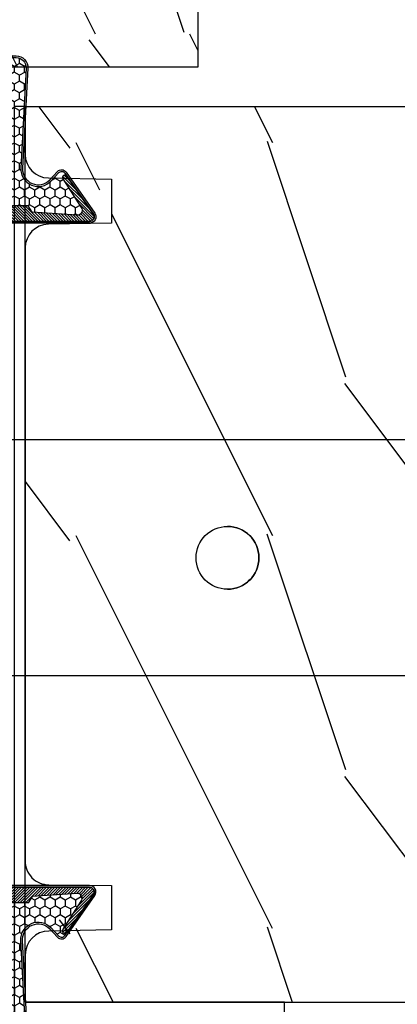
# Model space of a CAD drawing. Units: millimetres. Extents: x 17297 to 18362, y 328 to 391.
# Drawn here: x 17380 to 17381, y 346 to 348 of the extents above; entities that cross this region are included whole.
import ezdxf

# ---------------------------------------------------------------- set-up
doc = ezdxf.new("R2010")
doc.units = ezdxf.units.MM
doc.header["$MEASUREMENT"] = 0
doc.layers.add('Sash Colonial - Volet colonial', color=4, linetype='Continuous')

# ---------------------------------------------------------------- blocks, each defined once
blk = doc.blocks.new('WC-004')
h = blk.add_hatch()
h.set_pattern_fill('WOOD1', color=1, scale=12, style=0, pattern_type=2)
h.set_pattern_definition([(216.8699, (-32.7701547899223, -41.16933689145009), (35.99999901389342, 24.0000014791598), [6, -54]), (206.5651, (-25.5701547899223, -44.76933689145009), (-11.99998989529089, -12.00001571275657), [13.416408, -13.416408]), (198.4349, (-25.5701547899223, -50.76933689145009), (-24.00000521511554, -11.9999808386725), [7.589472000000001, -30.357864])])
h.paths.add_polyline_path([(7.164999999999964, 8.5), (-7.164999999999964, 8.5), (-7.164999999999964, -7.5), (-1.5, -7.5), (-1.5, 0), (1.5, 0), (1.5, -7.5), (7.164999999999964, -7.5)])
at = {"color": 4, "ltscale": 5}
blk.add_lwpolyline([(1.5, -7.5), (7.164999999999964, -7.5), (7.164999999999964, 8.5), (-7.164999999999964, 8.5), (-7.164999999999964, -7.5), (-1.5, -7.5), (-1.5, 0), (1.5, 0)], close=True, dxfattribs=at)
blk = doc.blocks.new('Q-108-b')
at = {"color": 3}
for p, q in [((90.79691142861282, 2.557953848736361e-13), (13.71514175123775, 2.842170943040401e-13)), ((13.7151417512377, -14.99999999999967), (90.79691142861282, -14.99999999999972))]:
    blk.add_line(p, q, dxfattribs=at)
blk.add_ellipse((34.19696666869629, -7.499999999999716), major_axis=(8.387844329051195e-17, -2), ratio=0.9999990240267941, dxfattribs=at)
blk.add_ellipse((34.19466142000817, -7.500000000000199), major_axis=(0.0011526243440405, -1.999999667863605), ratio=0.9999990240274423, start_param=0, end_param=3.140440025807091, dxfattribs=at)
blk = doc.blocks.new('WC-011A')
h = blk.add_hatch()
h.set_pattern_fill('WOOD1', color=1, scale=25, pattern_type=2)
h.set_pattern_definition([(216.8699, (-351.356644257782, -88.47212081500163), (74.9999979456113, 50.00000308158292), [12.5, -112.5]), (206.5651, (-336.356644257782, -95.97212081500163), (-24.99997894852269, -25.00003273490952), [27.95085, -27.95085]), (198.4349, (-336.356644257782, -108.4721208150016), (-50.00001086482403, -24.9999600805677), [15.8114, -63.24555000000001])])
edge = h.paths.add_edge_path()
edge.add_line((-48.81952871773018, 52.49997582869315), (-48.87158233484377, 48.50167522569836))
edge.add_line((-48.87158233484377, 48.50167522569836), (-51.6795904856462, 48.49930326680254))
edge.add_line((-51.6795904856462, 48.49930326680254), (-51.76786843431682, 52.49930326680254))
edge.add_arc((-53.26786843431682, 52.49930326680254), 1.5, 0, 90)
edge.add_line((-53.26786843431682, 53.99930326680254), (-57.00000000000045, 54.00000000000068))
edge.add_line((-57.00000000000045, 54.00000000000068), (-57, -6.099999999999454))
edge.add_line((-57, -6.099999999999454), (-54.5, -6.099999999999454))
edge.add_arc((-45.26130683865746, -4.701431212199227), 9.343952374859708, 188.6081716708405, 266.694978039563)
edge.add_line((-45.80000000000024, -14.02984241998638), (-45.80000000000024, 4.547473508864641e-13))
edge.add_line((-45.80000000000024, 4.547473508864641e-13), (-39.40000000000015, 4.547473508864641e-13))
edge.add_arc((-39.40000000000015, 0.5000000000004547), 0.5, 270, 360)
edge.add_line((-38.90000000000015, 0.5000000000004547), (-38.70000000000033, 2.800000000000637))
edge.add_arc((-38.20000000000033, 2.800000000000637), 0.5, 90, 180, ccw=False)
edge.add_line((-38.20000000000033, 3.300000000000637), (-36.20000000000033, 3.300000000000637))
edge.add_arc((-36.20000000000033, 2.800000000000637), 0.5, 0, 90, ccw=False)
edge.add_line((-35.70000000000033, 2.800000000000637), (-35.50000000000006, 0.5000000000004547))
edge.add_arc((-35.00000000000006, 0.5000000000004547), 0.5, 180, 270)
edge.add_line((-35.00000000000006, 4.547473508864641e-13), (0, 0))
edge.add_line((0, 0), (-9.094947017729282e-13, 54.00000000000091))
edge.add_line((-9.094947017729282e-13, 54.00000000000091), (-3.72642078713119, 54.00000000000091))
edge.add_arc((-3.726420787131169, 52.50000000000088), 1.500000000000028, 90.00000000000078, 178.9818601415005)
edge.add_line((-5.226183966546046, 52.52665343639222), (-5.297713287095462, 48.50176750297271))
edge.add_line((-5.297713287095462, 48.50176750297271), (-8.10143092726048, 48.50000051919218))
edge.add_line((-8.10143092726048, 48.50000051919218), (-8.173815886122156, 52.52665358908138))
edge.add_arc((-9.673579062823364, 52.50000000000099), 1.499999999999922, 1.018145691712532, 90.00000000000435)
edge.add_line((-9.673579062823478, 54.00000000000091), (-47.29608916375713, 54.00000000000068))
edge.add_arc((-47.31901169484411, 52.49965804080318), 1.50051705653752, 89.12469147232865, 179.9878655794465)
at = {"color": 4}
blk.add_lwpolyline([(0, 0), (-9.094947017729282e-13, 54.00000000000091), (-9.094947017729282e-13, 54.00000000000091), (-9.094947017729282e-13, 54.00000000000091), (-9.094947017729282e-13, 54.00000000000091), (-9.094947017729282e-13, 54.00000000000091), (-9.094947017729282e-13, 54.00000000000091), (-9.094947017729282e-13, 54.00000000000091), (-3.026420787131087, 54.00000000000091, 0.4090184068785223), (-4.526183966546, 52.52665343639222), (-4.597713287095416, 48.50176750297271), (-7.401430927260435, 48.50000051919218), (-7.473815886122111, 52.52665358908138, 0.4090183771683036), (-8.973579062823433, 54.00000000000091), (-47.99608916375712, 54.00000000000068, 0.4186329815713548), (-49.51952871773017, 52.49997582869315), (-49.57158233484375, 48.50167522569836), (-52.37959048564619, 48.49930326680254), (-52.46786843431681, 52.49930326680254, 0.414213562373095), (-53.96786843431681, 53.99930326680254), (-57.00000000000045, 54.00000000000068), (-57.00000000000045, 54.00000000000068), (-57.00000000000045, 54.00000000000068), (-57.00000000000045, 54.00000000000068), (-57.00000000000045, 54.00000000000068), (-57, -6.099999999999454)], format="xyb", dxfattribs=at)
blk = doc.blocks.new('CF-015')
at = {"linetype": 'Continuous'}
h = blk.add_hatch(dxfattribs=at)
h.set_pattern_fill('HONEY', color=30, scale=3, style=0)
h.set_pattern_definition([(0, (-351.0909048962999, -18.94181885961164), (0.5625, 0.3247595264191645), [0.375, -0.75]), (120, (-351.0909048962999, -18.94181885961164), (-0.5624999999999998, 0.3247595264191646), [0.3749999999999998, -0.7499999999999996]), (59.99999999999999, (-351.0909048962999, -18.94181885961164), (1.249000902703301e-16, 0.649519052838329), [-0.75, 0.375])])
h.paths.add_polyline_path([(-2.849294696614891, 0.03917424951276161, 0.4296339059668366), (-3.259705719549629, -0.3502912690415343), (-3.259705719549629, -0.6734012064010599), (-0.2097057195495609, -0.6734012064010599), (-0.2097057195495609, -1.373401206401063), (-2.276182785923936, -1.373401206401063, 0.5599624362211681), (-2.543511476692117, -1.809545876117262), (-2.259705719549629, -1.973401206401029), (-2.259705719549629, -2.973401206401057), (-2.675318467647344, -3.213355338393889), (-2.859093630767575, -6.085854279896395, 0.6527492902675694), (-2.371409678839882, -6.338556211635812), (-0.5399321473900045, -5.179255816555276, -0.6598314043923716), (-0.3126335988172286, -5.33549077364534, 0.6747076644260509), (-0.1518394205756977, -4.920452252296322), (-0.6872068434698235, -4.418382245947228, -0.699156743432908), (0.1301919495354014, -2.500240212490517), (6.496799268454936, -2.833899963642246, 0.429633905966836), (7.170294280450435, -2.194777061399286), (7.170294280450435, 0.941125728039296, 0.1989123673796603), (6.982842620409826, 1.39367406799871), (2.684874848439676, 5.691641839968788, 1), (1.214092743571655, 4.220859735100767), (4.901649573248676, 0.5333029054239091, -0.697025319636186), (4.225914884318627, -0.9321461699572993), (2.815868934816763, -0.2577243956856208)])
h = blk.add_hatch(dxfattribs=at)
h.set_pattern_fill('ANSI31', color=30)
h.set_pattern_definition([(45, (-376.2159048729483, -50.11873340933349), (-0.08838834764831843, 0.08838834764831845), [])])
edge = h.paths.add_edge_path()
edge.add_line((-2.675318467647344, -3.213355338393889), (-2.259705719549629, -2.973401206401057))
edge.add_line((-2.259705719549629, -2.973401206401057), (-2.259705719549629, -1.973401206401029))
edge.add_line((-2.259705719549629, -1.973401206401029), (-2.584010390623689, -1.786163817256984))
edge.add_line((-2.584010390623689, -1.786163817256984), (-2.57557069714187, -1.65424713068483))
edge.add_arc((-2.27618278592395, -1.673401206401014), 0.2999999999999513, 90.00000000000819, 176.3393510621065, ccw=False)
edge.add_line((-2.276182785923993, -1.373401206401063), (-0.2097057195495609, -1.373401206401063))
edge.add_line((-0.2097057195495609, -1.373401206401063), (-0.2097057195495609, -0.6734012064010599))
edge.add_line((-0.2097057195495609, -0.6734012064010599), (-3.259705719549629, -0.6734012064010599))
edge.add_line((-3.259705719549629, -0.6734012064010599), (-3.259705719549629, -6.873401206401049))
edge.add_arc((-2.959705719549594, -6.873401206401037), 0.3000000000000353, 180.0000000000022, 305)
edge.add_line((-2.78763278864426, -7.119146819687764), (-0.3736692540969671, -5.428871355834325))
edge.add_arc((-0.4597057195496138, -5.305998549190985), 0.1499999999999868, 304.9999999999988, 482.3332546698646)
edge.add_line((-0.5399321473900045, -5.179255816555276), (-2.371409678839882, -6.338556211635812))
edge.add_arc((-2.55970571954962, -6.105008355612617), 0.2999999999999897, 176.3393510620956, 308.8772111380795, ccw=False)
edge.add_line((-2.859093630767575, -6.085854279896374), (-2.675318467647344, -3.213355338393889))
at = {"color": 30}
for points in [[(-0.07659289177092887, -4.840215353659666, -0.476109889720522), (-0.1152619125178944, -5.382217792095652), (-2.724539380645638, -7.209253544559552, -0.606814896314582), (-3.369705719549643, -6.873401206401049), (-3.369705719549643, -0.350291269041513, -0.4296339059668355), (-2.843537741428122, 0.1490234983357723), (2.843537741428122, -0.1490234983357723), (4.254285774245886, -0.8237810774624066, 0.6872809586016149), (4.823867827318054, 0.4555211594934363), (1.136310997641203, 4.143077989170258, -0.999999999999998), (2.762656594370242, 5.769423585899311), (7.060624366340335, 1.471455813929275, -0.1989123673796605), (7.280294280450448, 0.9411257280393599), (7.280294280450448, -2.194777061399314, -0.4296339059668355), (6.491042313268167, -2.943749212465242), (0.1244349943486895, -2.610089461313528, 0.6991567434328761), (-0.6119603146649979, -4.33814534731048)], [(-0.1518394205756977, -4.920452252296322, -0.4761098897205233), (-0.1783553205164026, -5.292111067223864), (-2.78763278864426, -7.119146819687749, -0.6068148963145855), (-3.259705719549629, -6.873401206401049), (-3.259705719549629, -0.350291269041513, -0.4296339059668409), (-2.849294696614834, 0.03917424951276161), (2.815868934816763, -0.2577243956856208), (4.225914884318627, -0.9321461699572993, 0.6970253196362174), (4.901649573248619, 0.5333029054239589), (1.214092743571655, 4.220859735100781, -1), (2.684874848439676, 5.691641839968774), (6.98284262040977, 1.393674067998752, -0.198912367379659), (7.170294280450435, 0.9411257280393599), (7.170294280450435, -2.194777061399314, -0.4296339059668382), (6.496799268454879, -2.833899963642246), (0.1301919495354014, -2.500240212490517, 0.6991567434328787), (-0.6872068434698804, -4.418382245947164)], [(-2.675318467647344, -3.213355338393889), (-2.259705719549629, -2.973401206401057), (-2.259705719549629, -1.973401206401029), (-2.584010390623689, -1.786163817256984), (-2.57557069714187, -1.65424713068483, -0.395621926672469), (-2.276182785923993, -1.373401206401063), (-0.2097057195495609, -1.373401206401063), (-0.2097057195495609, -0.6734012064010599), (-3.259705719549629, -0.6734012064010599), (-3.259705719549629, -6.873401206401049, 0.6068148963145823), (-2.78763278864426, -7.119146819687764), (-0.3736692540969671, -5.428871355834325, 0.976994902937314), (-0.5399321473900045, -5.179255816555276), (-2.371409678839882, -6.338556211635812, -0.6527492902675907), (-2.859093630767575, -6.085854279896374)]]:
    blk.add_lwpolyline(points, format="xyb", close=True, dxfattribs=at)
blk = doc.blocks.new('CF-073')
at = {"color": 30}
blk.add_lwpolyline([(0, -16.50000000000018), (0, 0), (57.00000000000017, 0), (57.00000000000017, 0.6999999999998181), (-0.6999999999998181, 0.6999999999998181), (-0.6999999999998181, -16.50000000000018)], close=True, dxfattribs=at)

msp = doc.modelspace()

# ---------------------------------------------------------------- block references
at = {"yscale": 0.03937, "zscale": 0.03937}
for name, p, xscale, rotation in [('WC-004', (17379.71626294909, 348.4657490030554), 0.03937, 270), ('CF-015', (17379.5085106348, 347.924596767234), 0.03937, 90), ('CF-073', (17379.61783794909, 345.8398131242813), 0.03937, 90), ('CF-015', (17379.5085106348, 345.9994111831993), -0.03937, 90)]:
    msp.add_blockref(name, p, dxfattribs=dict(at, xscale=xscale, rotation=rotation))
at = {"xscale": 0.03937, "yscale": 0.03937, "zscale": 0.03937}
msp.add_blockref('Q-108-b', (17378.77837833668, 347.248625453049), dxfattribs=at)
at = {"layer": 'Sash Colonial - Volet colonial', "xscale": 0.03937, "yscale": 0.03937, "zscale": 0.03937, "rotation": 90}
msp.add_blockref('WC-011A', (17381.74381794909, 348.0834518942569), dxfattribs=at)

doc.saveas('drawing.dxf')
